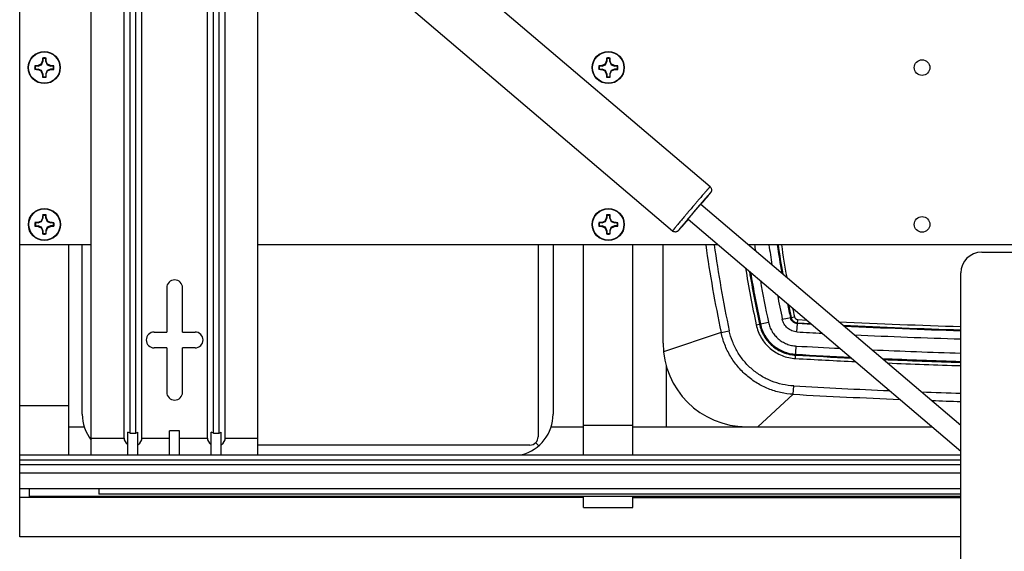
# Model space of a CAD drawing. Units: inches. Extents: x 0 to 17, y 0 to 11.
# Drawn here: x 1.9 to 4.8, y 1.7 to 3.3 of the extents above; entities that cross this region are included whole.
import ezdxf

# ---------------------------------------------------------------- set-up
doc = ezdxf.new("R2010")
doc.units = ezdxf.units.IN
doc.header["$LTSCALE"] = 0.935
doc.header["$MEASUREMENT"] = 0
doc.layers.get('0').update_dxf_attribs({"linetype": 'CONTINUOUS'})
doc.layers.add('02___PRT_ALL_AXES', color=7, linetype='CONTINUOUS')

msp = doc.modelspace()

# ---------------------------------------------------------------- linework, layer by layer
at = {"color": 7, "linetype": 'Continuous'}
for p, q in [((1.8738, 1.7884), (1.8738, 4.6009)), ((2.0885, 2.0346), (2.0885, 4.3546)), ((2.5885, 2.0346), (2.5885, 4.3546)), ((2.1867, 2.0846), (2.1867, 4.3046)), ((2.2051, 2.0994), (2.2051, 4.2899)), ((2.222, 2.0994), (2.222, 4.2899)), ((2.2404, 2.0846), (2.2404, 4.3046)), ((2.4367, 2.0846), (2.4367, 4.3046)), ((2.4551, 2.0994), (2.4551, 4.2899)), ((2.472, 2.0994), (2.472, 4.2899)), ((2.4904, 2.0846), (2.4904, 4.3046)), ((1.9423, 3.2231), (1.9429, 3.2215)), ((1.9429, 3.2215), (1.9429, 3.2132)), ((1.9521, 3.2215), (1.9528, 3.2231)), ((1.9521, 3.2132), (1.9521, 3.2215)), ((3.6339, 3.2231), (3.6346, 3.2215)), ((3.6346, 3.2215), (3.6346, 3.2132)), ((3.6438, 3.2215), (3.6444, 3.2231)), ((3.6438, 3.2132), (3.6438, 3.2215)), ((1.9207, 3.1992), (1.9191, 3.1999)), ((1.9191, 3.1894), (1.9207, 3.19)), ((1.929, 3.1992), (1.9207, 3.1992)), ((1.9207, 3.19), (1.929, 3.19)), ((1.9287, 3.2005), (1.929, 3.1992)), ((1.9287, 3.1888), (1.929, 3.19)), ((1.929, 3.1992), (1.9388, 3.2033)), ((1.9388, 3.186), (1.929, 3.19)), ((1.9377, 3.2045), (1.9388, 3.2033)), ((1.9388, 3.2033), (1.9429, 3.2132)), ((1.9416, 3.2134), (1.9429, 3.2132)), ((1.9534, 3.2134), (1.9521, 3.2132)), ((1.9521, 3.2132), (1.9562, 3.2033)), ((1.9574, 3.2045), (1.9562, 3.2033)), ((1.9562, 3.2033), (1.966, 3.1992)), ((1.966, 3.19), (1.9562, 3.186)), ((1.9663, 3.2005), (1.966, 3.1992)), ((1.9744, 3.1992), (1.966, 3.1992)), ((1.9663, 3.1888), (1.966, 3.19)), ((1.9744, 3.19), (1.966, 3.19)), ((1.976, 3.1999), (1.9744, 3.1992)), ((1.9744, 3.19), (1.976, 3.1894)), ((3.6123, 3.1992), (3.6107, 3.1999)), ((3.6107, 3.1894), (3.6123, 3.19)), ((3.6207, 3.1992), (3.6123, 3.1992)), ((3.6123, 3.19), (3.6207, 3.19)), ((3.6204, 3.2005), (3.6207, 3.1992)), ((3.6204, 3.1888), (3.6207, 3.19)), ((3.6207, 3.1992), (3.6305, 3.2033)), ((3.6305, 3.186), (3.6207, 3.19)), ((3.6293, 3.2045), (3.6305, 3.2033)), ((3.6305, 3.2033), (3.6346, 3.2132)), ((3.6333, 3.2134), (3.6346, 3.2132)), ((3.6451, 3.2134), (3.6438, 3.2132)), ((3.6438, 3.2132), (3.6479, 3.2033)), ((3.649, 3.2045), (3.6479, 3.2033)), ((3.6479, 3.2033), (3.6577, 3.1992)), ((3.6577, 3.19), (3.6479, 3.186)), ((3.658, 3.2005), (3.6577, 3.1992)), ((3.666, 3.1992), (3.6577, 3.1992)), ((3.658, 3.1888), (3.6577, 3.19)), ((3.666, 3.19), (3.6577, 3.19)), ((3.6676, 3.1999), (3.666, 3.1992)), ((3.666, 3.19), (3.6676, 3.1894)), ((1.9377, 3.1848), (1.9388, 3.186)), ((1.9429, 3.1761), (1.9388, 3.186)), ((1.9416, 3.1759), (1.9429, 3.1761)), ((1.9429, 3.1678), (1.9423, 3.1662)), ((1.9429, 3.1761), (1.9429, 3.1678)), ((1.9562, 3.186), (1.9521, 3.1761)), ((1.9521, 3.1761), (1.9521, 3.1678)), ((1.9534, 3.1759), (1.9521, 3.1761)), ((1.9528, 3.1662), (1.9521, 3.1678)), ((1.9574, 3.1848), (1.9562, 3.186)), ((3.6293, 3.1848), (3.6305, 3.186)), ((3.6346, 3.1761), (3.6305, 3.186)), ((3.6333, 3.1759), (3.6346, 3.1761)), ((3.6346, 3.1678), (3.6339, 3.1662)), ((3.6346, 3.1761), (3.6346, 3.1678)), ((3.6479, 3.186), (3.6438, 3.1761)), ((3.6438, 3.1761), (3.6438, 3.1678)), ((3.6451, 3.1759), (3.6438, 3.1761)), ((3.6444, 3.1662), (3.6438, 3.1678)), ((3.649, 3.1848), (3.6479, 3.186)), ((1.9427, 2.7531), (1.9433, 2.7515)), ((1.9433, 2.7515), (1.9433, 2.7432)), ((1.9525, 2.7515), (1.9532, 2.7531)), ((1.9525, 2.7432), (1.9525, 2.7515)), ((3.6339, 2.7531), (3.6346, 2.7515)), ((3.6346, 2.7515), (3.6346, 2.7432)), ((3.6438, 2.7515), (3.6444, 2.7531)), ((3.6438, 2.7432), (3.6438, 2.7515)), ((1.9211, 2.7292), (1.9195, 2.7299)), ((1.9195, 2.7194), (1.9211, 2.72)), ((1.9294, 2.7292), (1.9211, 2.7292)), ((1.9211, 2.72), (1.9294, 2.72)), ((1.9292, 2.7305), (1.9294, 2.7292)), ((1.9292, 2.7188), (1.9294, 2.72)), ((1.9294, 2.7292), (1.9393, 2.7333)), ((1.9393, 2.716), (1.9294, 2.72)), ((1.9381, 2.7345), (1.9393, 2.7333)), ((1.9393, 2.7333), (1.9433, 2.7432)), ((1.9421, 2.7434), (1.9433, 2.7432)), ((1.9538, 2.7434), (1.9525, 2.7432)), ((1.9525, 2.7432), (1.9566, 2.7333)), ((1.9578, 2.7345), (1.9566, 2.7333)), ((1.9566, 2.7333), (1.9665, 2.7292)), ((1.9665, 2.72), (1.9566, 2.716)), ((1.9667, 2.7305), (1.9665, 2.7292)), ((1.9748, 2.7292), (1.9665, 2.7292)), ((1.9667, 2.7188), (1.9665, 2.72)), ((1.9748, 2.72), (1.9665, 2.72)), ((1.9764, 2.7299), (1.9748, 2.7292)), ((1.9748, 2.72), (1.9764, 2.7194)), ((3.6123, 2.7292), (3.6107, 2.7299)), ((3.6107, 2.7194), (3.6123, 2.72)), ((3.6207, 2.7292), (3.6123, 2.7292)), ((3.6123, 2.72), (3.6207, 2.72)), ((3.6204, 2.7305), (3.6207, 2.7292)), ((3.6204, 2.7188), (3.6207, 2.72)), ((3.6207, 2.7292), (3.6305, 2.7333)), ((3.6305, 2.716), (3.6207, 2.72)), ((3.6293, 2.7345), (3.6305, 2.7333)), ((3.6305, 2.7333), (3.6346, 2.7432)), ((3.6333, 2.7434), (3.6346, 2.7432)), ((3.6451, 2.7434), (3.6438, 2.7432)), ((3.6438, 2.7432), (3.6479, 2.7333)), ((3.649, 2.7345), (3.6479, 2.7333)), ((3.6479, 2.7333), (3.6577, 2.7292)), ((3.6577, 2.72), (3.6479, 2.716)), ((3.658, 2.7305), (3.6577, 2.7292)), ((3.666, 2.7292), (3.6577, 2.7292)), ((3.658, 2.7188), (3.6577, 2.72)), ((3.666, 2.72), (3.6577, 2.72)), ((3.6676, 2.7299), (3.666, 2.7292)), ((3.666, 2.72), (3.6676, 2.7194)), ((1.9381, 2.7148), (1.9393, 2.716)), ((1.9433, 2.7061), (1.9393, 2.716)), ((1.9421, 2.7059), (1.9433, 2.7061)), ((1.9433, 2.6978), (1.9427, 2.6962)), ((1.9433, 2.7061), (1.9433, 2.6978)), ((1.9566, 2.716), (1.9525, 2.7061)), ((1.9525, 2.7061), (1.9525, 2.6978)), ((1.9538, 2.7059), (1.9525, 2.7061)), ((1.9532, 2.6962), (1.9525, 2.6978)), ((1.9578, 2.7148), (1.9566, 2.716)), ((3.6293, 2.7148), (3.6305, 2.716)), ((3.6346, 2.7061), (3.6305, 2.716)), ((3.6333, 2.7059), (3.6346, 2.7061)), ((3.6346, 2.6978), (3.6339, 2.6962)), ((3.6346, 2.7061), (3.6346, 2.6978)), ((3.6479, 2.716), (3.6438, 2.7061)), ((3.6438, 2.7061), (3.6438, 2.6978)), ((3.6451, 2.7059), (3.6438, 2.7061)), ((3.6444, 2.6962), (3.6438, 2.6978)), ((3.649, 2.7148), (3.6479, 2.716)), ((2.0885, 2.6634), (1.8738, 2.6634)), ((2.0213, 2.0346), (2.0213, 2.6634)), ((2.0613, 2.1559), (2.0613, 2.6634)), ((3.9693, 2.6634), (2.5885, 2.6634)), ((3.4288, 2.6634), (3.4288, 2.0884)), ((3.4738, 2.6634), (3.4738, 2.1559)), ((3.565, 2.0346), (3.565, 2.6634)), ((3.7125, 2.0346), (3.7125, 2.6634)), ((3.8038, 2.3684), (3.8038, 2.6634)), ((6.4093, 2.6634), (4.0604, 2.6634)), ((4.7593, 2.6416), (6.4093, 2.6416)), ((4.6968, 1.6684), (4.6968, 2.5791)), ((2.3148, 2.5346), (2.3148, 2.4021)), ((2.3623, 2.4021), (2.3623, 2.5346)), ((4.0831, 2.4237), (4.1197, 2.4315)), ((4.1612, 2.4403), (4.1975, 2.4481)), ((4.2053, 2.4026), (4.2074, 2.4396)), ((4.2497, 2.425), (4.2067, 2.4273)), ((4.2068, 2.4298), (4.2468, 2.4276)), ((4.2074, 2.4396), (4.2344, 2.4382)), ((2.2773, 2.4021), (2.3148, 2.4021)), ((2.3623, 2.4021), (2.3998, 2.4021)), ((3.9776, 2.401), (3.8052, 2.3426)), ((3.9776, 2.401), (4.002, 2.4062)), ((2.3148, 2.3546), (2.2773, 2.3546)), ((2.3148, 2.3546), (2.3148, 2.2221)), ((2.3623, 2.2221), (2.3623, 2.3546)), ((2.3998, 2.3546), (2.3623, 2.3546)), ((4.201, 2.3228), (4.203, 2.3602)), ((3.8132, 2.3005), (3.8132, 2.1184)), ((4.194, 2.2156), (4.0883, 2.1184)), ((4.194, 2.2156), (4.1954, 2.2405)), ((1.8738, 2.1824), (2.0213, 2.1824)), ((2.0213, 2.1184), (2.067, 2.1184)), ((2.1985, 2.0346), (2.1985, 2.1018)), ((2.2051, 2.0994), (2.1985, 2.1018)), ((2.2051, 2.0994), (2.222, 2.0994)), ((2.222, 2.0994), (2.2285, 2.1018)), ((2.2285, 2.0346), (2.2285, 2.1018)), ((2.3235, 2.0346), (2.3235, 2.1064)), ((2.3535, 2.1064), (2.3235, 2.1064)), ((2.3535, 2.0346), (2.3535, 2.1064)), ((2.4485, 2.0346), (2.4485, 2.1018)), ((2.4551, 2.0994), (2.4485, 2.1018)), ((2.4551, 2.0994), (2.472, 2.0994)), ((2.472, 2.0994), (2.4785, 2.1018)), ((2.4785, 2.0346), (2.4785, 2.1018)), ((3.468, 2.1184), (3.565, 2.1184)), ((3.565, 2.1231), (3.7125, 2.1231)), ((3.7125, 2.1184), (4.6107, 2.1184)), ((2.0885, 2.0846), (2.1867, 2.0846)), ((2.2404, 2.0846), (2.3235, 2.0846)), ((2.3535, 2.0846), (2.4367, 2.0846)), ((2.4904, 2.0846), (2.5885, 2.0846)), ((3.4214, 2.0707), (3.4307, 2.0615)), ((3.4038, 2.0634), (2.5885, 2.0634)), ((1.8738, 2.0346), (4.6968, 2.0346)), ((1.8738, 2.0196), (4.6968, 2.0196)), ((1.8738, 2.0048), (4.6968, 2.0048)), ((1.8738, 1.9807), (4.6968, 1.9807)), ((4.6968, 1.9321), (1.8738, 1.9321)), ((1.9033, 1.9096), (1.9033, 1.9321)), ((2.1113, 1.9321), (2.1113, 1.9159)), ((3.565, 1.9064), (1.8738, 1.9064)), ((4.6968, 1.9096), (1.9033, 1.9096)), ((2.0213, 1.9064), (2.0213, 1.9096)), ((4.6968, 1.9159), (2.1113, 1.9159)), ((3.565, 1.8764), (3.565, 1.9096)), ((3.7125, 1.8764), (3.7125, 1.9096)), ((3.7125, 1.9064), (4.6968, 1.9064)), ((3.565, 1.8764), (3.7125, 1.8764)), ((4.6968, 1.7884), (1.8738, 1.7884))]:
    msp.add_line(p, q, dxfattribs=at)
for centre, radius in [((1.9475, 3.1946), 0.048), ((1.9475, 3.1946), 0.0469), ((3.6392, 3.1946), 0.048), ((3.6392, 3.1946), 0.0469), ((1.9479, 2.7246), 0.048), ((1.9479, 2.7246), 0.0469), ((3.6392, 2.7246), 0.048), ((3.6392, 2.7246), 0.0469)]:
    msp.add_circle(centre, radius, dxfattribs=at)
for centre, radius, start, end in [((2.2527, 3.1978), 0.3115, 175.3404, 177.1258), ((1.9475, 3.1946), 0.0289, 79.5635, 100.4365), ((1.9475, 3.1946), 0.0272, 80.2761, 99.7239), ((1.6333, 3.1972), 0.3205, 2.8992, 4.6346), ((3.9444, 3.1978), 0.3115, 175.3404, 177.1258), ((3.6392, 3.1946), 0.0289, 79.5635, 100.4365), ((3.6392, 3.1946), 0.0272, 80.2761, 99.7239), ((3.325, 3.1972), 0.3205, 2.8992, 4.6346), ((1.9475, 3.1946), 0.0289, 169.5635, 190.4365), ((1.945, 2.8805), 0.3205, 92.8992, 94.6346), ((1.9475, 3.1946), 0.0272, 170.2761, 189.7239), ((2.0857, 2.8607), 0.3743, 113.2911, 114.7856), ((2.2777, 3.0582), 0.3702, 155.2061, 156.7172), ((1.6136, 3.0565), 0.3743, 23.2911, 24.7856), ((1.811, 2.8644), 0.3702, 65.2061, 66.7172), ((1.9507, 2.8894), 0.3115, 85.3404, 87.1258), ((1.9475, 3.1946), 0.0272, 350.2761, 9.7239), ((1.9475, 3.1946), 0.0289, 349.5635, 10.4365), ((3.6392, 3.1946), 0.0289, 169.5635, 190.4365), ((3.6366, 2.8805), 0.3205, 92.8992, 94.6346), ((3.6392, 3.1946), 0.0272, 170.2761, 189.7239), ((3.7773, 2.8607), 0.3743, 113.2911, 114.7856), ((3.9694, 3.0582), 0.3702, 155.2061, 156.7172), ((3.3052, 3.0565), 0.3743, 23.2911, 24.7856), ((3.5027, 2.8644), 0.3702, 65.2061, 66.7172), ((3.6423, 2.8894), 0.3115, 85.3404, 87.1258), ((3.6392, 3.1946), 0.0272, 350.2761, 9.7239), ((3.6392, 3.1946), 0.0289, 349.5635, 10.4365), ((1.9444, 3.4999), 0.3115, 265.3404, 267.1258), ((2.084, 3.5248), 0.3702, 245.2061, 246.7172), ((2.2815, 3.3328), 0.3743, 203.2911, 204.7856), ((2.2617, 3.1921), 0.3205, 182.8992, 184.6346), ((1.9475, 3.1946), 0.0289, 259.5635, 280.4365), ((1.9475, 3.1946), 0.0272, 260.2761, 279.7239), ((1.6423, 3.1915), 0.3115, 355.3404, 357.1258), ((1.6173, 3.3311), 0.3702, 335.2061, 336.7172), ((1.8094, 3.5286), 0.3743, 293.2911, 294.7856), ((1.9501, 3.5088), 0.3205, 272.8992, 274.6346), ((3.636, 3.4999), 0.3115, 265.3404, 267.1258), ((3.7757, 3.5248), 0.3702, 245.2061, 246.7172), ((3.9731, 3.3328), 0.3743, 203.2911, 204.7856), ((3.9534, 3.1921), 0.3205, 182.8992, 184.6346), ((3.6392, 3.1946), 0.0289, 259.5635, 280.4365), ((3.6392, 3.1946), 0.0272, 260.2761, 279.7239), ((3.334, 3.1915), 0.3115, 355.3404, 357.1258), ((3.309, 3.3311), 0.3702, 335.2061, 336.7172), ((3.501, 3.5286), 0.3743, 293.2911, 294.7856), ((3.6418, 3.5088), 0.3205, 272.8992, 274.6346), ((2.2532, 2.7278), 0.3115, 175.3404, 177.1258), ((1.9479, 2.7246), 0.0289, 79.5635, 100.4365), ((1.9479, 2.7246), 0.0272, 80.2761, 99.7239), ((1.6338, 2.7272), 0.3205, 2.8992, 4.6346), ((3.9444, 2.7278), 0.3115, 175.3404, 177.1258), ((3.6392, 2.7246), 0.0289, 79.5635, 100.4365), ((3.6392, 2.7246), 0.0272, 80.2761, 99.7239), ((3.325, 2.7272), 0.3205, 2.8992, 4.6346), ((6.0751, 0.9127), 2.8576, 139.5596, 139.728), ((1.9479, 2.7246), 0.0289, 169.5635, 190.4365), ((1.9454, 2.4105), 0.3205, 92.8992, 94.6346), ((1.9448, 3.0299), 0.3115, 265.3404, 267.1258), ((1.9479, 2.7246), 0.0272, 170.2761, 189.7239), ((2.0861, 2.3907), 0.3743, 113.2911, 114.7856), ((2.0844, 3.0548), 0.3702, 245.2061, 246.7172), ((2.2782, 2.5882), 0.3702, 155.2061, 156.7172), ((1.614, 2.5865), 0.3743, 23.2911, 24.7856), ((1.8115, 2.3944), 0.3702, 65.2061, 66.7172), ((1.8098, 3.0586), 0.3743, 293.2911, 294.7856), ((1.9511, 2.4194), 0.3115, 85.3404, 87.1258), ((1.9505, 3.0388), 0.3205, 272.8992, 274.6346), ((1.9479, 2.7246), 0.0272, 350.2761, 9.7239), ((1.9479, 2.7246), 0.0289, 349.5635, 10.4365), ((3.6392, 2.7246), 0.0289, 169.5635, 190.4365), ((3.6366, 2.4105), 0.3205, 92.8992, 94.6346), ((3.636, 3.0299), 0.3115, 265.3404, 267.1258), ((3.6392, 2.7246), 0.0272, 170.2761, 189.7239), ((3.7773, 2.3907), 0.3743, 113.2911, 114.7856), ((3.7757, 3.0548), 0.3702, 245.2061, 246.7172), ((3.9694, 2.5882), 0.3702, 155.2061, 156.7172), ((3.3052, 2.5865), 0.3743, 23.2911, 24.7856), ((3.5027, 2.3944), 0.3702, 65.2061, 66.7172), ((3.501, 3.0586), 0.3743, 293.2911, 294.7856), ((3.6423, 2.4194), 0.3115, 85.3404, 87.1258), ((3.6418, 3.0388), 0.3205, 272.8992, 274.6346), ((3.6392, 2.7246), 0.0272, 350.2761, 9.7239), ((3.6392, 2.7246), 0.0289, 349.5635, 10.4365), ((2.2819, 2.8628), 0.3743, 203.2911, 204.7856), ((2.2621, 2.7221), 0.3205, 182.8992, 184.6346), ((1.9479, 2.7246), 0.0289, 259.5635, 280.4365), ((1.9479, 2.7246), 0.0272, 260.2761, 279.7239), ((1.6427, 2.7215), 0.3115, 355.3404, 357.1258), ((1.6177, 2.8611), 0.3702, 335.2061, 336.7172), ((3.9731, 2.8628), 0.3743, 203.2911, 204.7856), ((3.9534, 2.7221), 0.3205, 182.8992, 184.6346), ((3.6392, 2.7246), 0.0289, 259.5635, 280.4365), ((3.6392, 2.7246), 0.0272, 260.2761, 279.7239), ((3.334, 2.7215), 0.3115, 355.3404, 357.1258), ((3.309, 2.8611), 0.3702, 335.2061, 336.7172), ((7.7173, 3.1944), 3.8229, 187.9842, 191.9775), ((7.7194, 3.1945), 3.8, 188.0351, 191.9736), ((7.701, 3.1943), 3.6617, 188.3375, 188.6104), ((7.7008, 3.1943), 3.619, 188.4361, 189.3892), ((7.7006, 3.1943), 3.594, 188.4946, 189.8567), ((7.7005, 3.1942), 3.5915, 188.5004, 189.9035), ((7.7004, 3.1942), 3.5814, 188.5241, 190.0926), ((4.7593, 2.5791), 0.0625, 90, 180), ((7.6971, 3.1937), 3.6952, 189.3409, 192.0275), ((7.6967, 3.1936), 3.6849, 189.523, 192.0276), ((7.6966, 3.1936), 3.682, 189.5745, 192.0276), ((2.3385, 2.5346), 0.0238, 0, 180), ((7.6956, 3.1934), 3.6562, 190.035, 192.0279), ((7.6929, 3.1928), 3.6109, 190.8571, 192.0284), ((7.6915, 3.1925), 3.5847, 191.3527, 192.0285), ((7.6913, 3.1925), 3.5822, 191.4021, 192.0285), ((7.6907, 3.1924), 3.5716, 191.6039, 192.0286), ((5.3448, 23.1327), 20.7243, 267.19722, 268.20821), ((5.3448, 23.1336), 20.7351, 267.23254, 268.20901), ((2.2773, 2.3784), 0.0238, 90, 270), ((2.3998, 2.3784), 0.0238, 270, 90), ((5.3435, 23.1005), 20.7292, 266.85265, 267.06146), ((5.3424, 23.0784), 20.6822, 267.24055, 268.21109), ((5.3424, 23.0776), 20.7063, 267.32929, 268.21321), ((4.0538, 2.3684), 0.25, 180, 270), ((5.3431, 23.0934), 20.7893, 266.85255, 267.30333), ((5.3434, 23.0987), 20.7699, 266.85265, 267.21466), ((5.3423, 23.0752), 20.7463, 267.48058, 268.21691), ((5.3433, 23.0968), 20.8054, 266.85264, 267.34852), ((5.3431, 23.0931), 20.7917, 266.85255, 267.31326), ((5.3422, 23.0739), 20.7698, 267.56849, 268.21908), ((5.3423, 23.0741), 20.7728, 267.57841, 268.21931), ((5.3422, 23.0734), 20.782, 267.61352, 268.22014), ((2.3385, 2.2221), 0.0238, 180, 360), ((5.3429, 23.0843), 20.9003, 266.84874, 267.72729), ((5.3424, 23.0731), 20.8641, 266.84856, 267.63998), ((5.3427, 23.058), 20.8491, 267.89998, 268.22457), ((5.342, 23.0374), 20.8534, 267.98671, 268.22682), ((2.1863, 2.1559), 0.125, 180, 218.4915), ((3.3488, 2.1559), 0.125, 283.9912, 360), ((3.4038, 2.0884), 0.025, 270, 360)]:
    msp.add_arc(centre, radius, start, end, dxfattribs=at)
for centre, start_param, end_param in [((2.3181, 2.0846), -3.141593, -2.713414), ((2.109, 2.0846), -0.428179, 0), ((2.5681, 2.0846), -3.141593, -2.713414), ((2.359, 2.0846), -0.428179, 0)]:
    msp.add_ellipse(centre, major_axis=(0.1314, 0), ratio=0.380513, start_param=start_param, end_param=end_param, dxfattribs=at)
for points, knots in [([(3.9444, 2.8373), (3.9444, 2.8373), (3.9444, 2.8372), (3.9443, 2.8372), (3.9442, 2.8371), (3.9441, 2.837), (3.9439, 2.8368), (3.9437, 2.8366), (3.9435, 2.8364), (3.9431, 2.836), (3.9425, 2.8354), (3.9418, 2.8345), (3.9409, 2.8335), (3.9398, 2.8324), (3.9387, 2.8311), (3.9374, 2.8297), (3.936, 2.8281), (3.9339, 2.8257), (3.9311, 2.8224), (3.9273, 2.8181), (3.9232, 2.8134), (3.9188, 2.8082), (3.914, 2.8027), (3.909, 2.7969), (3.9038, 2.7908), (3.8966, 2.7823), (3.8911, 2.7759), (3.8875, 2.7716)], [0, 0, 0, 0, 0.000394, 0.001333, 0.002861, 0.004983, 0.007699, 0.01101, 0.014913, 0.019409, 0.030171, 0.043272, 0.058673, 0.076337, 0.096224, 0.118293, 0.142487, 0.168742, 0.227186, 0.293079, 0.365773, 0.444584, 0.528735, 0.61741, 0.709775, 0.804981, 1, 1, 1, 1]), ([(3.9444, 2.8373), (3.9452, 2.8366), (3.9467, 2.835), (3.9482, 2.8322), (3.9488, 2.8296), (3.9489, 2.8275), (3.9487, 2.8259), (3.9484, 2.8244), (3.948, 2.8231), (3.9475, 2.822), (3.947, 2.8212), (3.9467, 2.8207), (3.9464, 2.8202), (3.9458, 2.8195), (3.945, 2.8184), (3.9438, 2.8169), (3.9424, 2.8151), (3.9407, 2.813), (3.9386, 2.8105), (3.9354, 2.8065), (3.9306, 2.8008), (3.9243, 2.7933), (3.9197, 2.7878), (3.9173, 2.785)], [0, 0, 0, 0, 0.049115, 0.098264, 0.14725, 0.171597, 0.195921, 0.220167, 0.24268, 0.261081, 0.274728, 0.284396, 0.291292, 0.302607, 0.325838, 0.354419, 0.389912, 0.432616, 0.482442, 0.539145, 0.671719, 0.826785, 1, 1, 1, 1]), ([(3.9173, 2.785), (3.9197, 2.7879), (3.9232, 2.792), (3.9278, 2.7974), (3.9309, 2.8011), (3.9337, 2.8046), (3.9363, 2.8077), (3.9386, 2.8105), (3.9403, 2.8126), (3.9416, 2.8141), (3.9424, 2.8151), (3.9431, 2.816), (3.9437, 2.8168), (3.9443, 2.8175), (3.9448, 2.8181), (3.9452, 2.8186), (3.9455, 2.819), (3.9456, 2.8193), (3.9458, 2.8194), (3.9458, 2.8195), (3.9458, 2.8196), (3.9459, 2.8196), (3.9459, 2.8196), (3.9459, 2.8196), (3.9458, 2.8196), (3.9458, 2.8196), (3.9458, 2.8196), (3.9458, 2.8196), (3.9457, 2.8196), (3.9457, 2.8195), (3.9456, 2.8194), (3.9454, 2.8193), (3.9453, 2.8192), (3.9451, 2.8189), (3.9447, 2.8185), (3.9442, 2.818), (3.9437, 2.8174), (3.943, 2.8167), (3.9423, 2.8159), (3.9415, 2.8149), (3.9402, 2.8135), (3.9385, 2.8116), (3.9361, 2.8089), (3.9325, 2.8047), (3.9273, 2.7988), (3.9206, 2.7909), (3.9131, 2.7822), (3.9052, 2.773), (3.8998, 2.7667), (3.8971, 2.7635)], [0, 0, 0, 0, 0.093696, 0.136988, 0.177471, 0.214856, 0.248871, 0.279264, 0.305822, 0.317598, 0.328342, 0.338036, 0.346665, 0.354212, 0.360662, 0.366002, 0.370224, 0.373324, 0.374453, 0.375302, 0.375872, 0.376056, 0.376176, 0.37625, 0.376331, 0.376465, 0.376663, 0.376929, 0.377265, 0.378145, 0.379306, 0.380748, 0.38247, 0.384473, 0.389317, 0.395276, 0.402339, 0.41049, 0.419713, 0.429993, 0.441314, 0.466994, 0.496554, 0.529785, 0.606267, 0.694216, 0.791046, 0.894009, 1, 1, 1, 1]), ([(3.9002, 2.7664), (3.9013, 2.7677), (3.9034, 2.7702), (3.9061, 2.7733), (3.9081, 2.7756), (3.9095, 2.7772), (3.9108, 2.7787), (3.9119, 2.78), (3.913, 2.7813), (3.914, 2.7824), (3.9148, 2.7833), (3.9154, 2.784), (3.9158, 2.7844), (3.916, 2.7847), (3.9163, 2.7849), (3.9164, 2.7851), (3.9166, 2.7853), (3.9167, 2.7854), (3.9167, 2.7854), (3.9168, 2.7854), (3.9168, 2.7854), (3.9168, 2.7854), (3.9168, 2.7854)], [0, 0, 0, 0, 0.202204, 0.392714, 0.481669, 0.565483, 0.643462, 0.714996, 0.779538, 0.836547, 0.885563, 0.926235, 0.943334, 0.958218, 0.970858, 0.981237, 0.989342, 0.995161, 0.997212, 0.998691, 0.999605, 1, 1, 1, 1]), ([(3.8875, 2.7716), (3.8838, 2.7673), (3.8784, 2.7609), (3.8712, 2.7525), (3.8661, 2.7463), (3.8611, 2.7405), (3.8564, 2.7349), (3.8521, 2.7296), (3.848, 2.7248), (3.8444, 2.7204), (3.8416, 2.7171), (3.8396, 2.7146), (3.8383, 2.713), (3.8371, 2.7115), (3.836, 2.7102), (3.835, 2.709), (3.8342, 2.7079), (3.8335, 2.707), (3.833, 2.7064), (3.8326, 2.7059), (3.8324, 2.7057), (3.8323, 2.7054), (3.8321, 2.7052), (3.832, 2.7051), (3.832, 2.705), (3.8319, 2.7049), (3.8319, 2.7049), (3.8319, 2.7049)], [0, 0, 0, 0, 0.19502, 0.290226, 0.382592, 0.471267, 0.555418, 0.63423, 0.706924, 0.772817, 0.831261, 0.857516, 0.88171, 0.903778, 0.923665, 0.941329, 0.95673, 0.96983, 0.980592, 0.985088, 0.988992, 0.992302, 0.995018, 0.997139, 0.998667, 0.999607, 1, 1, 1, 1]), ([(3.8971, 2.7635), (3.8944, 2.7603), (3.889, 2.7539), (3.8812, 2.7446), (3.8738, 2.7359), (3.8671, 2.7279), (3.8621, 2.7219), (3.8586, 2.7176), (3.8563, 2.7149), (3.8546, 2.7129), (3.8535, 2.7114), (3.8527, 2.7104), (3.852, 2.7096), (3.8514, 2.7088), (3.8509, 2.7082), (3.8504, 2.7076), (3.8501, 2.7072), (3.8499, 2.7069), (3.8498, 2.7068), (3.8497, 2.7066), (3.8496, 2.7065), (3.8496, 2.7064), (3.8496, 2.7064), (3.8495, 2.7063), (3.8495, 2.7063), (3.8495, 2.7063), (3.8495, 2.7063), (3.8495, 2.7063), (3.8496, 2.7063), (3.8496, 2.7063), (3.8496, 2.7063), (3.8497, 2.7064), (3.8499, 2.7066), (3.8501, 2.7068), (3.8505, 2.7072), (3.8509, 2.7076), (3.8514, 2.7082), (3.852, 2.7088), (3.8527, 2.7096), (3.8535, 2.7105), (3.8543, 2.7114), (3.8556, 2.7129), (3.8574, 2.7149), (3.8598, 2.7177), (3.8625, 2.7207), (3.8654, 2.7241), (3.8685, 2.7277), (3.8731, 2.7331), (3.8767, 2.7372), (3.8791, 2.74)], [0, 0, 0, 0, 0.105991, 0.208953, 0.305783, 0.393733, 0.470214, 0.503446, 0.533006, 0.558686, 0.570006, 0.580287, 0.58951, 0.597661, 0.604724, 0.610683, 0.615527, 0.61753, 0.619252, 0.620694, 0.621855, 0.622735, 0.623071, 0.623337, 0.623535, 0.623669, 0.62375, 0.623824, 0.623944, 0.624128, 0.624698, 0.625547, 0.626676, 0.629776, 0.633998, 0.639337, 0.645788, 0.653335, 0.661964, 0.671658, 0.682402, 0.694178, 0.720736, 0.751129, 0.785143, 0.822529, 0.863012, 0.906304, 1, 1, 1, 1]), ([(3.8786, 2.7405), (3.8786, 2.7405), (3.8786, 2.7405), (3.8786, 2.7405), (3.8786, 2.7406), (3.8787, 2.7406), (3.8787, 2.7407), (3.8789, 2.7409), (3.879, 2.7411), (3.8792, 2.7414), (3.8795, 2.7417), (3.8798, 2.7421), (3.8804, 2.7428), (3.8812, 2.7438), (3.8821, 2.7449), (3.8831, 2.7462), (3.8843, 2.7475), (3.8856, 2.7491), (3.8869, 2.7507), (3.8889, 2.753), (3.8915, 2.7561), (3.8936, 2.7587), (3.8947, 2.76)], [0, 0, 0, 0, 0.000395, 0.001309, 0.002788, 0.004839, 0.010658, 0.018763, 0.029142, 0.041782, 0.056666, 0.073765, 0.114437, 0.163453, 0.220462, 0.285004, 0.356538, 0.434517, 0.518331, 0.607286, 0.797796, 1, 1, 1, 1]), ([(3.8791, 2.74), (3.8767, 2.7372), (3.8721, 2.7318), (3.8656, 2.7243), (3.8608, 2.7187), (3.8574, 2.7149), (3.8553, 2.7125), (3.8534, 2.7104), (3.8519, 2.7087), (3.8506, 2.7073), (3.8495, 2.7061), (3.8482, 2.7048), (3.8463, 2.7035), (3.8438, 2.7023), (3.8407, 2.7018), (3.8381, 2.702), (3.836, 2.7025), (3.8341, 2.7033), (3.8327, 2.7042), (3.8319, 2.7049)], [0, 0, 0, 0, 0.173337, 0.328505, 0.461146, 0.517866, 0.567699, 0.610397, 0.645876, 0.674427, 0.697603, 0.725419, 0.758054, 0.804233, 0.852762, 0.901675, 0.926263, 0.950871, 1, 1, 1, 1]), ([(4.0831, 2.4237), (4.0845, 2.4169), (4.0885, 2.4035), (4.0977, 2.3847), (4.1098, 2.3677), (4.1246, 2.3528), (4.1415, 2.3406), (4.1602, 2.3312), (4.1802, 2.3251), (4.194, 2.3232), (4.201, 2.3228)], [0, 0, 0, 0, 0.125, 0.249997, 0.375, 0.5, 0.624999, 0.750002, 0.875, 1, 1, 1, 1]), ([(4.0927, 2.4257), (4.0941, 2.4195), (4.0978, 2.4071), (4.1063, 2.3898), (4.1174, 2.3741), (4.131, 2.3604), (4.1467, 2.3491), (4.1639, 2.3405), (4.1823, 2.3348), (4.1951, 2.333), (4.2015, 2.3327)], [0, 0, 0, 0, 0.125, 0.249998, 0.375, 0.5, 0.624999, 0.750002, 0.875, 1, 1, 1, 1]), ([(4.0955, 2.4263), (4.0968, 2.4202), (4.1004, 2.4082), (4.1087, 2.3912), (4.1196, 2.3759), (4.1329, 2.3625), (4.1481, 2.3515), (4.165, 2.3431), (4.183, 2.3375), (4.1954, 2.3358), (4.2016, 2.3355)], [0, 0, 0, 0, 0.125002, 0.249999, 0.375001, 0.5, 0.624999, 0.750001, 0.874997, 1, 1, 1, 1]), ([(4.1197, 2.4315), (4.1207, 2.4267), (4.1235, 2.4172), (4.13, 2.404), (4.1386, 2.3919), (4.149, 2.3814), (4.161, 2.3728), (4.1742, 2.3662), (4.1883, 2.3618), (4.1981, 2.3605), (4.203, 2.3602)], [0, 0, 0, 0, 0.125002, 0.249999, 0.375001, 0.5, 0.624999, 0.75, 0.874998, 1, 1, 1, 1]), ([(4.2053, 2.4026), (4.2027, 2.4027), (4.1976, 2.4034), (4.1901, 2.4058), (4.1831, 2.4092), (4.1768, 2.4138), (4.1712, 2.4194), (4.1667, 2.4258), (4.1633, 2.4328), (4.1618, 2.4378), (4.1612, 2.4403)], [0, 0, 0, 0, 0.124973, 0.249965, 0.374981, 0.5, 0.625021, 0.750036, 0.875032, 1, 1, 1, 1]), ([(4.2067, 2.4273), (4.2055, 2.4274), (4.203, 2.4277), (4.1994, 2.4288), (4.196, 2.4305), (4.1929, 2.4327), (4.1903, 2.4354), (4.1881, 2.4385), (4.1864, 2.4419), (4.1857, 2.4443), (4.1854, 2.4455)], [0, 0, 0, 0, 0.124969, 0.249964, 0.374983, 0.5, 0.625019, 0.750041, 0.875031, 1, 1, 1, 1]), ([(4.1878, 2.446), (4.1881, 2.4449), (4.1887, 2.4427), (4.1902, 2.4397), (4.1921, 2.437), (4.1945, 2.4346), (4.1973, 2.4326), (4.2003, 2.4311), (4.2035, 2.4301), (4.2057, 2.4298), (4.2068, 2.4298)], [0, 0, 0, 0, 0.125009, 0.250012, 0.375003, 0.5, 0.624997, 0.749991, 0.874993, 1, 1, 1, 1]), ([(4.1975, 2.4481), (4.1976, 2.4475), (4.198, 2.4464), (4.1988, 2.4448), (4.1998, 2.4434), (4.201, 2.4422), (4.2024, 2.4411), (4.204, 2.4404), (4.2056, 2.4398), (4.2068, 2.4397), (4.2074, 2.4396)], [0, 0, 0, 0, 0.12501, 0.250009, 0.374994, 0.499999, 0.625003, 0.749992, 0.87499, 1, 1, 1, 1]), ([(4.194, 2.2156), (4.1813, 2.2163), (4.1559, 2.2198), (4.1192, 2.2312), (4.0848, 2.2483), (4.0537, 2.2709), (4.0267, 2.2982), (4.0045, 2.3295), (3.9876, 2.364), (3.9803, 2.3886), (3.9776, 2.401)], [0, 0, 0, 0, 0.125001, 0.249998, 0.374998, 0.499999, 0.624999, 0.75, 0.874997, 1, 1, 1, 1]), ([(4.1954, 2.2405), (4.184, 2.2412), (4.1613, 2.2443), (4.1285, 2.2544), (4.0978, 2.2698), (4.07, 2.2899), (4.0459, 2.3143), (4.026, 2.3423), (4.011, 2.3731), (4.0044, 2.3951), (4.002, 2.4062)], [0, 0, 0, 0, 0.125002, 0.25, 0.375, 0.5, 0.625, 0.75, 0.874998, 1, 1, 1, 1])]:
    msp.add_open_spline(points, degree=3, knots=knots, dxfattribs=at)
at = {"layer": '02___PRT_ALL_AXES', "color": 7, "linetype": 'Continuous'}
for p, q in [((3.9444, 2.8373), (2.5885, 3.9894)), ((3.8319, 2.7049), (2.5885, 3.7614)), ((3.9168, 2.7854), (4.6968, 2.1227)), ((3.8786, 2.7405), (4.6968, 2.0452)), ((2.492, 1.9096), (2.492, 1.9064)), ((2.533, 1.9096), (2.533, 1.9064)), ((3.0825, 1.9096), (3.0825, 1.9064)), ((3.1235, 1.9096), (3.1235, 1.9064))]:
    msp.add_line(p, q, dxfattribs=at)
for centre in [(4.5804, 3.1946), (4.5804, 2.7246)]:
    msp.add_circle(centre, 0.0234, dxfattribs=at)

doc.saveas('drawing.dxf')
